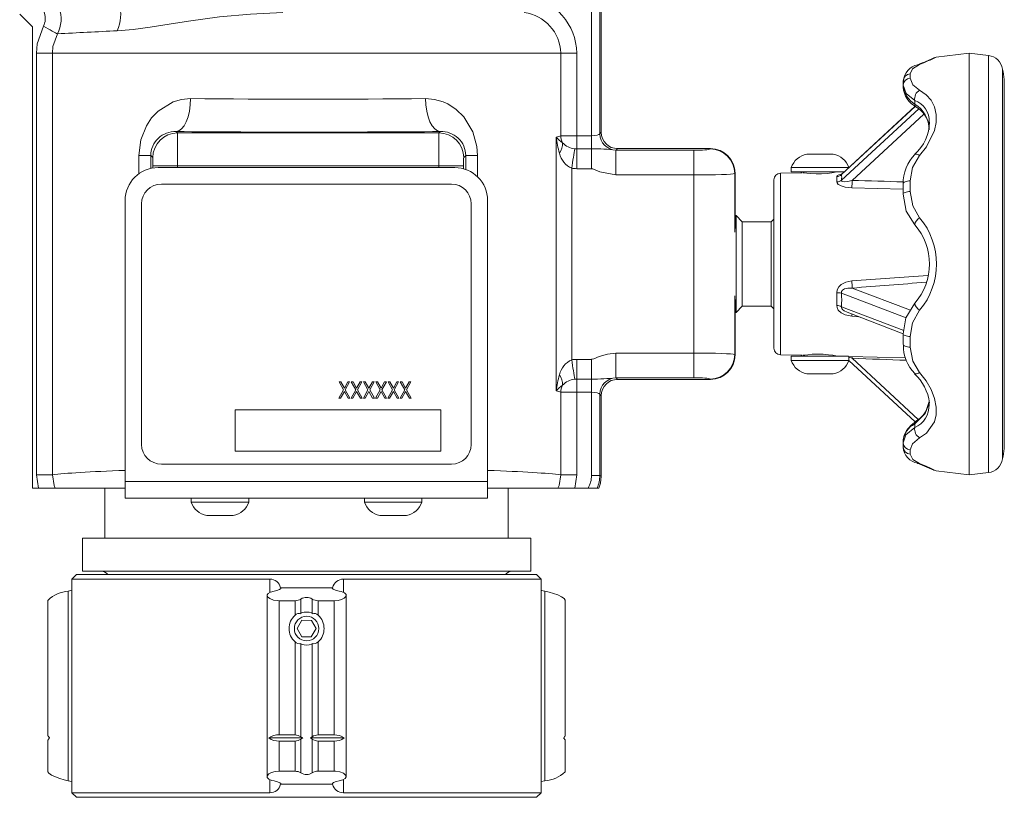
# Model space of a CAD drawing. Units: inches. Extents: x 0 to 83.6, y 0 to 63.2.
# Drawn here: x 48.4 to 55.9, y 16 to 21.9 of the extents above; entities that cross this region are included whole.
import ezdxf

# ---------------------------------------------------------------- set-up
doc = ezdxf.new("R2010")
doc.units = ezdxf.units.IN
doc.header["$LTSCALE"] = 8
doc.header["$MEASUREMENT"] = 0

msp = doc.modelspace()

# ---------------------------------------------------------------- linework, layer by layer
at = {"linetype": 'Continuous', "lineweight": 15}
for p, q in [((52.733871, 21.030939), (52.733871, 22.032802)), ((52.796133, 22.032802), (52.796133, 21.045914)), ((52.807545, 22.032802), (52.807545, 21.057327)), ((48.492545, 21.857802), (48.39622, 21.954127)), ((48.492545, 18.357802), (48.492545, 21.857802)), ((48.643887, 21.657802), (48.523346, 21.657802)), ((48.523346, 18.458427), (48.523346, 21.657802)), ((48.643887, 21.657802), (52.501204, 21.657802)), ((48.643887, 21.657802), (48.643887, 18.458427)), ((52.501204, 21.030939), (52.501204, 21.657802)), ((52.621745, 21.657802), (52.501204, 21.657802)), ((52.621745, 21.657802), (52.621745, 21.030939)), ((55.304443, 21.609699), (55.291255, 21.603915)), ((55.597545, 21.657802), (55.348673, 21.627228)), ((55.744211, 21.639794), (55.597545, 21.657802)), ((55.597545, 18.457802), (55.597545, 21.657802)), ((55.744211, 18.475811), (55.744211, 21.639794)), ((55.207342, 21.569162), (55.208626, 21.569677)), ((55.85228, 18.579345), (55.85228, 21.53626)), ((55.097546, 21.41347), (55.097546, 21.445856)), ((55.150229, 21.501502), (55.150229, 21.467818)), ((55.86499, 18.657802), (55.86499, 21.457802)), ((55.097546, 21.399205), (55.097546, 21.41347)), ((55.185045, 21.297697), (55.185045, 21.271087)), ((55.190396, 21.254212), (54.629585, 20.736091)), ((54.629585, 20.693411), (55.215374, 21.234609)), ((55.188643, 21.255337), (54.631415, 20.740526)), ((55.196063, 21.249706), (55.19506, 21.250414)), ((55.25463, 21.194519), (54.711235, 20.692487)), ((49.582948, 21.062371), (49.593229, 21.05209)), ((51.576862, 21.05209), (51.587362, 21.06259)), ((55.29394, 21.124496), (55.295207, 21.134581)), ((49.593229, 21.05209), (51.576862, 21.05209)), ((52.464982, 19.095601), (52.464982, 21.020003)), ((52.501204, 21.030939), (52.621745, 21.030939)), ((52.621745, 20.930939), (52.621745, 21.030939)), ((52.621745, 21.030939), (52.733871, 21.030939)), ((52.733871, 20.930939), (52.733871, 21.030939)), ((52.796133, 21.045914), (52.807545, 21.057327)), ((52.621745, 20.780939), (52.621745, 20.930939)), ((52.621745, 20.930939), (52.733871, 20.930939)), ((52.733871, 20.780939), (52.733871, 20.930939)), ((52.919382, 20.73365), (52.919382, 20.920436)), ((52.919382, 20.920436), (53.508852, 20.920436)), ((52.93207, 20.932802), (52.920657, 20.92139)), ((52.93207, 20.932802), (53.635759, 20.932802)), ((53.508852, 20.73365), (53.508852, 20.920436)), ((53.633376, 20.930419), (53.635759, 20.932802)), ((49.299648, 20.879879), (49.390498, 20.879879)), ((49.299648, 20.741861), (49.299648, 20.879879)), ((49.405758, 20.864618), (49.390498, 20.879879)), ((49.390498, 20.879879), (49.390498, 20.782871)), ((51.779964, 20.88025), (51.764333, 20.864618)), ((51.867995, 20.88025), (51.779964, 20.88025)), ((51.779964, 20.774511), (51.779964, 20.88025)), ((51.867995, 20.88025), (51.867995, 20.720386)), ((54.367545, 20.889802), (54.567546, 20.889802)), ((55.185873, 20.889295), (55.186166, 20.889619)), ((49.594301, 20.802128), (49.40683, 20.802128)), ((49.40683, 20.786013), (49.40683, 20.802128)), ((49.445867, 20.78908), (51.695867, 20.78908)), ((51.57579, 20.802128), (49.594301, 20.802128)), ((49.594301, 20.802128), (49.594301, 20.78908)), ((51.57579, 20.802128), (51.763261, 20.802128)), ((51.57579, 20.78908), (51.57579, 20.802128)), ((51.763261, 20.802128), (51.763261, 20.779825)), ((52.583259, 20.78392), (52.583259, 19.331685)), ((52.733871, 20.780939), (52.621745, 20.780939)), ((54.249046, 20.788802), (54.249046, 20.757802)), ((54.249046, 20.788802), (54.683669, 20.788802)), ((53.508852, 20.73365), (52.919382, 20.73365)), ((53.508852, 19.381954), (53.508852, 20.73365)), ((53.822545, 20.746016), (53.820163, 20.743633)), ((53.820163, 20.743633), (53.820163, 20.299194)), ((53.822545, 20.746016), (53.822545, 20.327301)), ((54.117545, 20.057802), (54.117545, 20.696442)), ((54.331828, 20.750246), (54.166392, 20.746429)), ((54.166392, 20.746429), (54.166392, 19.369175)), ((54.249046, 20.757802), (54.650115, 20.757802)), ((54.595383, 20.681447), (54.595383, 20.721276)), ((54.649879, 20.757584), (54.615712, 20.756796)), ((55.150229, 20.689486), (55.150229, 20.608166)), ((51.670867, 20.66408), (49.470867, 20.66408)), ((55.097546, 20.625679), (54.708079, 20.636237)), ((55.097546, 20.586952), (55.097546, 20.665139)), ((49.195867, 18.407802), (49.195867, 20.53908)), ((49.320867, 20.51408), (49.320867, 18.68908)), ((51.820867, 18.68908), (51.820867, 20.51408)), ((51.945867, 20.53908), (51.945867, 18.407802)), ((53.829945, 20.425402), (53.822545, 20.425402)), ((53.877546, 20.377802), (53.829945, 20.425402)), ((53.829945, 19.690202), (53.829945, 20.425402)), ((54.117545, 20.397802), (54.097545, 20.377802)), ((54.097545, 20.377802), (53.877546, 20.377802)), ((53.877546, 19.737802), (53.877546, 20.377802)), ((54.097545, 19.737802), (54.097545, 20.377802)), ((54.117545, 19.419162), (54.117545, 20.057802)), ((54.711235, 19.87557), (55.153085, 19.706481)), ((53.820163, 19.816411), (53.820163, 19.371972)), ((54.595383, 19.743153), (54.595383, 19.83931)), ((55.119328, 19.649788), (54.629585, 19.837204)), ((53.822545, 19.788303), (53.822545, 19.369589)), ((53.829945, 19.690202), (53.877546, 19.737802)), ((53.877546, 19.737802), (54.097545, 19.737802)), ((54.097545, 19.737802), (54.117545, 19.717802)), ((54.629585, 19.734166), (55.101939, 19.553404)), ((53.822545, 19.690202), (53.829945, 19.690202)), ((54.672171, 19.691393), (55.097546, 19.528609)), ((54.760588, 19.657557), (54.708079, 19.661583)), ((55.097546, 19.450466), (55.097546, 19.528652)), ((55.150229, 19.507439), (55.150229, 19.426118)), ((52.919382, 19.381954), (53.508852, 19.381954)), ((52.919382, 19.381954), (52.919382, 19.195168)), ((53.508852, 19.381954), (53.508852, 19.195168)), ((53.820163, 19.371972), (53.822545, 19.369589)), ((54.166392, 19.369175), (54.331828, 19.365358)), ((54.249046, 19.357802), (54.249046, 19.326802)), ((54.330507, 19.357802), (54.249046, 19.357802)), ((54.684198, 19.357802), (54.330507, 19.357802)), ((54.615712, 19.358808), (54.659317, 19.357802)), ((54.649879, 19.35802), (54.650115, 19.357802)), ((54.686045, 19.326802), (54.686045, 19.357186)), ((54.686045, 19.357186), (55.114296, 19.347305)), ((54.686045, 19.351191), (54.711235, 19.342455)), ((52.621745, 19.334665), (52.733871, 19.334665)), ((52.621745, 19.334665), (52.621745, 19.184665)), ((52.733871, 19.334665), (52.733871, 19.184665)), ((54.330507, 19.326802), (54.249046, 19.326802)), ((54.686045, 19.326802), (54.330507, 19.326802)), ((54.685481, 19.325128), (55.188972, 18.859963)), ((54.711235, 19.342455), (55.212822, 18.879048)), ((53.508852, 19.195168), (52.919382, 19.195168)), ((54.404828, 19.225802), (54.367545, 19.225802)), ((54.567546, 19.225802), (54.404828, 19.225802)), ((55.185822, 19.226371), (55.186129, 19.226024)), ((50.818783, 19.16408), (50.83203, 19.16408)), ((50.852212, 19.103032), (50.818783, 19.16408)), ((50.83203, 19.16408), (50.858847, 19.115126)), ((50.858847, 19.115126), (50.885665, 19.16408)), ((50.898912, 19.16408), (50.865483, 19.103032)), ((50.885665, 19.16408), (50.898912, 19.16408)), ((50.911732, 19.16408), (50.924978, 19.16408)), ((50.945161, 19.103032), (50.911732, 19.16408)), ((50.924978, 19.16408), (50.951796, 19.115126)), ((50.951796, 19.115126), (50.978614, 19.16408)), ((50.99186, 19.16408), (50.958432, 19.103032)), ((50.978614, 19.16408), (50.99186, 19.16408)), ((51.004681, 19.16408), (51.017927, 19.16408)), ((51.038109, 19.103032), (51.004681, 19.16408)), ((51.017927, 19.16408), (51.044745, 19.115126)), ((51.044745, 19.115126), (51.071563, 19.16408)), ((51.084809, 19.16408), (51.051381, 19.103032)), ((51.071563, 19.16408), (51.084809, 19.16408)), ((51.09763, 19.16408), (51.110876, 19.16408)), ((51.131058, 19.103032), (51.09763, 19.16408)), ((51.110876, 19.16408), (51.137694, 19.115126)), ((51.137694, 19.115126), (51.164512, 19.16408)), ((51.177758, 19.16408), (51.144329, 19.103032)), ((51.164512, 19.16408), (51.177758, 19.16408)), ((51.190578, 19.16408), (51.203824, 19.16408)), ((51.224007, 19.103032), (51.190578, 19.16408)), ((51.203824, 19.16408), (51.230642, 19.115126)), ((51.230642, 19.115126), (51.25746, 19.16408)), ((51.270706, 19.16408), (51.237278, 19.103032)), ((51.25746, 19.16408), (51.270706, 19.16408)), ((51.283527, 19.16408), (51.296773, 19.16408)), ((51.316955, 19.103032), (51.283527, 19.16408)), ((51.296773, 19.16408), (51.323591, 19.115126)), ((51.323591, 19.115126), (51.350409, 19.16408)), ((51.363655, 19.16408), (51.330227, 19.103032)), ((51.350409, 19.16408), (51.363655, 19.16408)), ((52.733871, 19.184665), (52.621745, 19.184665)), ((52.621745, 19.084665), (52.621745, 19.184665)), ((52.733871, 19.084665), (52.733871, 19.184665)), ((52.920657, 19.194215), (52.93207, 19.182802)), ((53.635759, 19.182802), (52.93207, 19.182802)), ((53.635759, 19.182802), (53.633376, 19.185185)), ((50.817181, 19.03908), (50.852212, 19.103032)), ((50.858847, 19.090938), (50.830427, 19.03908)), ((50.887243, 19.03908), (50.858847, 19.090938)), ((50.865483, 19.103032), (50.900514, 19.03908)), ((50.91013, 19.03908), (50.945161, 19.103032)), ((50.951796, 19.090938), (50.923376, 19.03908)), ((50.980192, 19.03908), (50.951796, 19.090938)), ((50.958432, 19.103032), (50.993463, 19.03908)), ((51.003078, 19.03908), (51.038109, 19.103032)), ((51.044745, 19.090938), (51.016324, 19.03908)), ((51.07314, 19.03908), (51.044745, 19.090938)), ((51.051381, 19.103032), (51.086412, 19.03908)), ((51.096027, 19.03908), (51.131058, 19.103032)), ((51.137694, 19.090938), (51.109273, 19.03908)), ((51.166089, 19.03908), (51.137694, 19.090938)), ((51.144329, 19.103032), (51.17936, 19.03908)), ((51.188976, 19.03908), (51.224007, 19.103032)), ((51.230642, 19.090938), (51.202222, 19.03908)), ((51.259038, 19.03908), (51.230642, 19.090938)), ((51.237278, 19.103032), (51.272309, 19.03908)), ((51.281924, 19.03908), (51.316955, 19.103032)), ((51.323591, 19.090938), (51.295171, 19.03908)), ((51.351986, 19.03908), (51.323591, 19.090938)), ((51.330227, 19.103032), (51.365258, 19.03908)), ((52.501204, 18.458427), (52.501204, 19.084665)), ((52.621745, 19.084665), (52.501204, 19.084665)), ((52.621745, 19.084665), (52.621745, 18.458427)), ((52.733871, 19.084665), (52.621745, 19.084665)), ((52.733871, 18.454025), (52.733871, 19.084665)), ((52.796133, 19.06969), (52.796133, 18.454025)), ((52.807545, 19.058278), (52.796133, 19.06969)), ((52.807545, 19.058278), (52.807545, 18.448622)), ((50.830427, 19.03908), (50.817181, 19.03908)), ((50.900514, 19.03908), (50.887243, 19.03908)), ((50.923376, 19.03908), (50.91013, 19.03908)), ((50.993463, 19.03908), (50.980192, 19.03908)), ((51.016324, 19.03908), (51.003078, 19.03908)), ((51.086412, 19.03908), (51.07314, 19.03908)), ((51.109273, 19.03908), (51.096027, 19.03908)), ((51.17936, 19.03908), (51.166089, 19.03908)), ((51.202222, 19.03908), (51.188976, 19.03908)), ((51.272309, 19.03908), (51.259038, 19.03908)), ((51.295171, 19.03908), (51.281924, 19.03908)), ((51.365258, 19.03908), (51.351986, 19.03908)), ((55.29394, 18.991583), (55.296052, 19.006848)), ((51.590867, 18.95158), (50.030867, 18.95158)), ((50.030867, 18.95158), (50.030867, 18.63908)), ((51.590867, 18.63908), (51.590867, 18.95158)), ((55.185045, 18.844517), (55.185045, 18.817907)), ((55.195714, 18.865662), (55.19507, 18.865197)), ((55.097546, 18.702134), (55.097546, 18.7164)), ((55.097546, 18.669749), (55.097546, 18.702134)), ((50.030867, 18.63908), (51.590867, 18.63908)), ((55.150229, 18.647787), (55.150229, 18.614103)), ((49.470867, 18.53908), (51.670867, 18.53908)), ((55.20724, 18.546486), (55.209234, 18.545705)), ((55.209113, 18.545748), (55.207351, 18.546439)), ((48.643887, 18.458427), (48.523346, 18.458427)), ((48.537628, 18.357802), (48.523346, 18.458427)), ((52.621745, 18.458427), (52.501204, 18.458427)), ((52.621745, 18.458427), (52.607463, 18.357802)), ((52.733871, 18.454025), (52.796133, 18.454025)), ((52.796133, 18.454025), (52.807545, 18.448535)), ((52.807545, 18.448622), (52.807545, 18.448535)), ((55.348673, 18.488377), (55.597545, 18.457802)), ((55.597545, 18.457802), (55.744211, 18.475811)), ((49.195867, 18.407802), (49.195867, 18.282802)), ((51.945867, 18.407802), (49.195867, 18.407802)), ((51.945867, 18.282802), (51.945867, 18.407802)), ((48.537628, 18.357802), (48.492545, 18.357802)), ((48.537628, 18.357802), (48.666092, 18.357802)), ((49.195867, 18.357802), (48.666092, 18.357802)), ((49.042545, 18.357802), (49.042545, 17.977802)), ((52.478999, 18.357802), (51.945867, 18.357802)), ((52.102545, 17.977802), (52.102545, 18.357802)), ((52.478999, 18.357802), (52.607463, 18.357802)), ((52.607463, 18.357802), (52.707188, 18.357802)), ((52.776744, 18.357802), (52.707188, 18.357802)), ((52.790421, 18.357802), (52.776744, 18.357802)), ((51.945867, 18.282802), (49.195867, 18.282802)), ((49.697367, 18.282802), (49.697367, 18.251802)), ((49.779751, 18.251802), (49.697367, 18.251802)), ((50.134367, 18.251802), (49.779751, 18.251802)), ((50.134367, 18.251802), (50.134367, 18.282802)), ((51.010724, 18.282802), (51.010724, 18.251802)), ((51.093108, 18.251802), (51.010724, 18.251802)), ((51.447724, 18.251802), (51.093108, 18.251802)), ((51.447724, 18.251802), (51.447724, 18.282802)), ((49.853571, 18.150802), (49.815867, 18.150802)), ((50.015867, 18.150802), (49.853571, 18.150802)), ((51.166929, 18.150802), (51.129224, 18.150802)), ((51.329224, 18.150802), (51.166929, 18.150802)), ((48.872545, 17.977802), (48.872545, 17.727802)), ((48.876078, 17.977802), (48.872545, 17.977802)), ((52.272545, 17.977802), (48.876078, 17.977802)), ((52.272545, 17.727802), (52.272545, 17.977802)), ((48.827395, 17.702402), (48.792545, 17.667552)), ((48.827395, 17.702402), (52.317695, 17.702402)), ((48.876078, 17.727802), (48.872545, 17.727802)), ((52.272545, 17.727802), (48.876078, 17.727802)), ((52.352545, 17.667552), (52.317695, 17.702402)), ((48.792545, 17.667552), (48.792545, 16.046904)), ((48.792545, 17.667552), (50.293237, 17.667552)), ((50.293237, 17.566644), (50.293237, 17.667552)), ((50.851854, 17.667552), (52.352545, 17.667552)), ((50.851854, 17.566488), (50.851854, 17.667552)), ((52.352545, 16.046904), (52.352545, 17.667552)), ((48.765046, 17.576978), (48.792545, 17.582663)), ((48.765046, 16.136827), (48.765046, 17.576978)), ((50.375059, 17.602402), (50.770032, 17.602402)), ((52.380045, 16.136827), (52.380045, 17.576978)), ((48.610486, 17.508835), (48.610486, 16.479729)), ((50.272545, 17.54453), (50.272545, 16.169338)), ((50.364335, 16.485496), (50.364335, 17.503961)), ((50.364335, 17.503961), (50.484934, 17.503961)), ((50.484934, 17.393749), (50.484934, 17.503961)), ((50.529761, 17.404582), (50.529761, 17.516613)), ((50.61533, 17.404582), (50.61533, 17.516613)), ((50.660157, 17.393749), (50.660157, 17.503961)), ((50.660157, 17.503961), (50.780756, 17.503961)), ((50.780756, 16.485496), (50.780756, 17.503961)), ((50.872545, 16.169274), (50.872545, 17.544466)), ((52.534604, 16.479938), (52.534604, 17.508607)), ((50.536867, 17.355135), (50.500378, 17.29287)), ((50.609034, 17.354667), (50.536867, 17.355135)), ((50.644713, 17.291934), (50.609034, 17.354667)), ((50.500378, 17.29287), (50.536056, 17.230137)), ((50.608224, 17.22967), (50.644713, 17.291934)), ((50.484934, 16.485496), (50.484934, 17.191055)), ((50.529761, 16.470807), (50.529761, 17.180223)), ((50.536056, 17.230137), (50.608224, 17.22967)), ((50.61533, 16.470807), (50.61533, 17.180223)), ((50.660157, 16.485496), (50.660157, 17.191055)), ((48.610486, 16.444866), (48.610486, 16.205197)), ((50.286741, 16.462402), (50.542827, 16.462402)), ((50.484934, 16.485496), (50.364335, 16.485496)), ((50.364335, 16.439308), (50.484934, 16.439308)), ((50.364335, 16.209844), (50.364335, 16.439308)), ((50.484934, 16.209844), (50.484934, 16.439308)), ((50.542827, 16.462402), (50.529761, 16.470807)), ((50.529761, 16.453998), (50.542827, 16.462402)), ((50.529761, 16.197192), (50.529761, 16.453998)), ((50.61533, 16.470807), (50.602264, 16.462402)), ((50.602264, 16.462402), (50.61533, 16.453998)), ((50.602264, 16.462402), (50.85835, 16.462402)), ((50.61533, 16.197192), (50.61533, 16.453998)), ((50.780756, 16.485496), (50.660157, 16.485496)), ((50.660157, 16.209844), (50.660157, 16.439308)), ((50.660157, 16.439308), (50.780756, 16.439308)), ((50.780756, 16.209844), (50.780756, 16.439308)), ((52.534604, 16.20497), (52.534604, 16.445075)), ((50.484934, 16.209844), (50.364335, 16.209844)), ((50.780756, 16.209844), (50.660157, 16.209844)), ((50.293237, 16.046904), (50.293237, 16.147316)), ((50.851854, 16.046904), (50.851854, 16.147161)), ((52.380045, 16.136827), (52.352545, 16.131142)), ((50.375059, 16.111402), (50.770032, 16.111402)), ((48.792545, 16.046904), (48.827395, 16.012402)), ((50.293237, 16.046904), (48.792545, 16.046904)), ((48.827395, 16.012402), (52.317695, 16.012402)), ((52.352545, 16.046904), (50.851854, 16.046904)), ((52.317695, 16.012402), (52.352545, 16.046904))]:
    msp.add_line(p, q, dxfattribs=at)
at = {"linetype": 'Continuous', "lineweight": 15, "flags": 128}
for points in [[(50.391037, 21.965555), (50.146113, 21.954285), (49.910669, 21.932759), (49.677173, 21.900739), (49.528867, 21.87701), (49.386538, 21.85451), (49.256392, 21.837074), (49.136202, 21.826971)], [(48.523346, 21.657802), (48.529076, 21.727111), (48.575786, 21.861898)], [(48.682209, 21.803585), (48.676398, 21.806769), (48.667819, 21.811469), (48.656707, 21.817558), (48.643369, 21.824867), (48.628171, 21.833194), (48.611531, 21.842312), (48.593908, 21.851968), (48.575786, 21.861898)], [(48.682209, 21.803585), (48.648071, 21.707309), (48.643887, 21.657802)], [(55.331912, 21.62211), (55.331944, 21.622125), (55.330408, 21.621417), (55.32105, 21.61715), (55.300109, 21.607754), (55.298053, 21.606863)], [(55.222729, 21.571647), (55.167949, 21.539194), (55.150229, 21.501502)], [(55.208626, 21.569677), (55.21369, 21.571117), (55.222729, 21.571647)], [(55.150229, 21.467818), (55.170272, 21.418095), (55.222729, 21.376288)], [(55.185045, 21.297697), (55.121734, 21.350249), (55.097546, 21.41347)], [(55.222729, 21.376288), (55.272236, 21.341981), (55.310544, 21.299689), (55.33661, 21.249022), (55.349169, 21.191494), (55.347977, 21.132124), (55.33435, 21.069603), (55.273976, 20.946077), (55.222729, 20.880216)], [(49.299648, 20.879879), (49.315063, 21.000736), (49.357457, 21.107018), (49.396999, 21.166247), (49.446082, 21.218032), (49.56079, 21.288209), (49.624363, 21.3063), (49.692903, 21.312333)], [(49.692903, 21.312333), (49.690499, 21.264043), (49.684044, 21.217571), (49.67378, 21.174669), (49.660096, 21.136953), (49.643504, 21.105843), (49.624632, 21.082511), (49.60419, 21.067836), (49.582948, 21.062371)], [(51.474605, 21.312552), (51.477068, 21.264259), (51.483687, 21.217785), (51.494211, 21.174881), (51.508244, 21.137163), (51.525259, 21.106053), (51.544613, 21.082723), (51.565577, 21.068051), (51.587362, 21.06259)], [(51.474605, 21.312552), (51.542149, 21.306729), (51.608472, 21.287805), (51.644123, 21.271602), (51.70805, 21.229704), (51.765236, 21.173176), (51.832816, 21.06025), (51.863211, 20.948083), (51.867995, 20.88025)], [(52.583259, 20.78392), (52.586597, 20.805346), (52.589891, 20.826485), (52.593095, 20.847052), (52.596168, 20.866773), (52.599067, 20.885381), (52.601754, 20.902628), (52.604193, 20.918281), (52.60635, 20.932131)], [(55.222729, 20.880216), (55.167949, 20.789567), (55.150229, 20.689486)], [(55.186166, 20.889619), (55.187504, 20.890702), (55.191956, 20.892077), (55.197979, 20.891662), (55.205324, 20.889476), (55.21369, 20.885607), (55.222729, 20.880216)], [(52.919382, 20.73365), (52.796275, 20.757819), (52.744024, 20.779482), (52.733871, 20.780939)], [(54.593307, 20.755964), (54.593793, 20.756063), (54.581195, 20.753604), (54.556161, 20.749373), (54.520768, 20.744906), (54.479107, 20.741961), (54.436689, 20.741565), (54.398101, 20.743488), (54.366884, 20.746624), (54.34662, 20.749408), (54.340358, 20.750387)], [(54.595383, 20.721276), (54.597935, 20.728575), (54.609067, 20.734694), (54.627358, 20.739476), (54.630439, 20.739889)], [(54.615712, 20.756796), (54.617498, 20.757207), (54.623545, 20.757802)], [(54.629585, 20.736091), (54.629934, 20.738892), (54.630911, 20.740045), (54.631477, 20.740456)], [(54.711235, 20.692487), (54.674619, 20.68411), (54.651005, 20.682159), (54.636804, 20.684033), (54.631686, 20.686642), (54.629695, 20.689253), (54.629585, 20.693411)], [(55.097546, 20.665139), (55.098526, 20.669556), (55.101437, 20.673829), (55.106182, 20.677818), (55.112607, 20.681392), (55.120501, 20.684435), (55.129606, 20.686847), (55.139625, 20.688549), (55.150229, 20.689486)], [(54.708079, 20.636237), (54.658872, 20.641253), (54.626483, 20.650365), (54.606538, 20.661128), (54.605624, 20.661841), (54.596018, 20.674045), (54.595383, 20.681447)], [(55.097546, 20.586952), (55.098526, 20.590801), (55.101437, 20.594524), (55.106182, 20.598), (55.112607, 20.601114), (55.120501, 20.603765), (55.129606, 20.605867), (55.139625, 20.60735), (55.150229, 20.608166)], [(55.185045, 20.355449), (55.121734, 20.459096), (55.097546, 20.586952)], [(55.150229, 20.608166), (55.170272, 20.497953), (55.222729, 20.408578)], [(54.595383, 19.83931), (54.597935, 19.862652), (54.609067, 19.884031), (54.627358, 19.901953), (54.662385, 19.91996), (54.708079, 19.928957)], [(54.629585, 19.837204), (54.629934, 19.84661), (54.630911, 19.849692), (54.636385, 19.858195), (54.638578, 19.860345), (54.651636, 19.868453), (54.677207, 19.875022), (54.711235, 19.87557)], [(54.708079, 19.661583), (54.658872, 19.671058), (54.626483, 19.686576), (54.606538, 19.705247), (54.605624, 19.706512), (54.596018, 19.728862), (54.595383, 19.743153)], [(54.672267, 19.691592), (54.651005, 19.701621), (54.636804, 19.713234), (54.631686, 19.720788), (54.629695, 19.726589), (54.629585, 19.734166)], [(55.097546, 19.528652), (55.118931, 19.649121), (55.185045, 19.760155)], [(55.222729, 19.707026), (55.167949, 19.611283), (55.150229, 19.507439)], [(55.097546, 19.528652), (55.098526, 19.524803), (55.101437, 19.52108), (55.106182, 19.517605), (55.112607, 19.51449), (55.120501, 19.511839), (55.129606, 19.509738), (55.139625, 19.508255), (55.150229, 19.507439)], [(55.097546, 19.450466), (55.098526, 19.446048), (55.101437, 19.441775), (55.106182, 19.437786), (55.112607, 19.434212), (55.120501, 19.431169), (55.129606, 19.428757), (55.139625, 19.427055), (55.150229, 19.426118)], [(55.150229, 19.426118), (55.170272, 19.319976), (55.222729, 19.235388)], [(52.733871, 19.334665), (52.735901, 19.334727), (52.750249, 19.338129), (52.791946, 19.356049), (52.854464, 19.375131), (52.919382, 19.381954)], [(54.341324, 19.365371), (54.340429, 19.36523), (54.350656, 19.366798), (54.373787, 19.369794), (54.407698, 19.372797), (54.448452, 19.374194), (54.490804, 19.373071), (54.53028, 19.369674), (54.563251, 19.365122), (54.585847, 19.361118), (54.594923, 19.35931), (54.594236, 19.359449)], [(54.623545, 19.357802), (54.617498, 19.358398), (54.615712, 19.358808)], [(52.583259, 19.331685), (52.586597, 19.310258), (52.589891, 19.28912), (52.593095, 19.268552), (52.596168, 19.248832), (52.599067, 19.230224), (52.601754, 19.212977), (52.604193, 19.197323), (52.60635, 19.183473)], [(55.186129, 19.226024), (55.187504, 19.224903), (55.191956, 19.223528), (55.197979, 19.223942), (55.205324, 19.226129), (55.21369, 19.229997), (55.222729, 19.235388)], [(55.222729, 19.235388), (55.272236, 19.17206), (55.310544, 19.105892), (55.33661, 19.03832), (55.349169, 18.972431), (55.347977, 18.913872), (55.33435, 18.860373), (55.273976, 18.775093), (55.222729, 18.739316)], [(55.294765, 19.015824), (55.264353, 18.923937), (55.185045, 18.844517)], [(55.195786, 18.86551), (55.15576, 18.83293), (55.124039, 18.795545), (55.105126, 18.758638), (55.097732, 18.722958), (55.098377, 18.71648)], [(55.097546, 18.702134), (55.118931, 18.761637), (55.185045, 18.817907)], [(55.222729, 18.739316), (55.167949, 18.694563), (55.150229, 18.647787)], [(55.150229, 18.614103), (55.170272, 18.574208), (55.222729, 18.543957)], [(55.209234, 18.545705), (55.21369, 18.544488), (55.222729, 18.543957)], [(55.222729, 18.543957), (55.271684, 18.523669), (55.310544, 18.506554), (55.336367, 18.494702), (55.349169, 18.488688), (55.348737, 18.488892)], [(48.643887, 18.458427), (48.657591, 18.378426), (48.666092, 18.357802)], [(52.478999, 18.357802), (52.4875, 18.378426), (52.501204, 18.458427)], [(52.807545, 18.448535), (52.801618, 18.394543), (52.790421, 18.357802)], [(55.327702, 18.495419), (55.331649, 18.493616), (55.331762, 18.493564)], [(50.325477, 17.576978), (50.298689, 17.56968), (50.280705, 17.559664), (50.272775, 17.547213), (50.27662, 17.53312), (50.293255, 17.519389), (50.320633, 17.509039), (50.352902, 17.504284), (50.364335, 17.503961)], [(50.375059, 17.602402), (50.376856, 17.596453), (50.367304, 17.589387), (50.34722, 17.58205), (50.325477, 17.576978)], [(50.819614, 17.576978), (50.792932, 17.583528), (50.774974, 17.590869), (50.767634, 17.597894), (50.768012, 17.598606)], [(50.780756, 17.503961), (50.811353, 17.506359), (50.837536, 17.512992), (50.85786, 17.523109), (50.870326, 17.53612), (50.871433, 17.550357), (50.859341, 17.563351), (50.83595, 17.573152), (50.819614, 17.576978)], [(52.352545, 17.582642), (52.355288, 17.58205), (52.380045, 17.576978)], [(52.380045, 17.576978), (52.411772, 17.569678), (52.445145, 17.559661), (52.477753, 17.54721), (52.506419, 17.533117), (52.526681, 17.519386), (52.534554, 17.509037), (52.534113, 17.508607)], [(48.623541, 16.462402), (48.612221, 16.475326), (48.611975, 16.479729)], [(52.52155, 16.462402), (52.532869, 16.449478), (52.533116, 16.445075)], [(50.364335, 16.209844), (50.333738, 16.207446), (50.307555, 16.200812), (50.287231, 16.190695), (50.274765, 16.177684), (50.273657, 16.163447), (50.28575, 16.150454), (50.309141, 16.140652), (50.325477, 16.136827)], [(50.819614, 16.136827), (50.846402, 16.144124), (50.864386, 16.15414), (50.872316, 16.166591), (50.868471, 16.180684), (50.851836, 16.194415), (50.824458, 16.204766), (50.792189, 16.209521), (50.780756, 16.209844)], [(48.765046, 16.136827), (48.733319, 16.144126), (48.699945, 16.154143), (48.667337, 16.166594), (48.638672, 16.180687), (48.61841, 16.194418), (48.610536, 16.204767), (48.610978, 16.205197)], [(48.792545, 16.131162), (48.789803, 16.131755), (48.765046, 16.136827)], [(50.325477, 16.136827), (50.352159, 16.130276), (50.370117, 16.122935), (50.377457, 16.11591), (50.377079, 16.115199)], [(50.770032, 16.111402), (50.768234, 16.117352), (50.777786, 16.124418), (50.79787, 16.131755), (50.819614, 16.136827)]]:
    msp.add_lwpolyline(points, dxfattribs=at)
at = {"linetype": 'Continuous', "lineweight": 15}
msp.add_circle((50.572545, 17.292402), 0.093, dxfattribs=at)
for centre, radius, start, end in [((48.861581, 21.950166), 0.300987, 335.8389906, 54.6952358), ((48.460441, 21.919313), 0.250148, 332.4423835, 64.584637), ((52.178513, 21.650208), 0.443297, 0.981622, 81.5179568), ((48.468157, 21.920231), 0.12242, 331.5429387, 66.5716737), ((52.180014, 21.64712), 0.321367, 1.9049261, 82.2542541), ((51.005482, -18.879701), 40.749569, 92.6292175, 93.2684024), ((54.593201, 23.183719), 1.727221, 290.826936, 294.084561), ((54.378067, 23.676222), 2.26775, 291.86785, 295.3427355), ((55.359831, 21.558468), 0.06957, 99.1946502, 117.3824821), ((55.728978, 21.515726), 0.125, 9.4550077, 83), ((55.232163, 21.438124), 0.133243, 100.121334, 176.6259641), ((46.974545, 20.057802), 9, 8.9490181, 9.4550077), ((55.155077, 21.444149), 0.057557, 94.8315648, 178.3010313), ((55.154294, 21.411168), 0.056795, 94.1039975, 177.6772239), ((55.288648, 21.435782), 0.194571, 190.835446, 237.827791), ((55.274402, 21.409173), 0.176946, 183.3444228, 243.8659897), ((55.262913, 21.30869), 0.07864, 120.7294327, 188.0354155), ((55.13167, 21.142893), 0.163748, 357.0906253, 70.9764259), ((55.067476, 21.076923), 0.226985, 359.9489713, 58.8045091), ((55.212595, 21.271671), 0.027556, 181.2148371, 230.4812093), ((55.100196, 21.078109), 0.195694, 6.3702948, 61.1642139), ((49.57512, 20.877904), 0.184633, 87.5703306, 179.3872378), ((51.595722, 20.87853), 0.184251, 0.5348723, 92.6003794), ((54.971338, 21.135304), 0.325504, 311.0738302, 359.7204447), ((49.593296, 20.864551), 0.187538, 90.0204345, 179.9795655), ((51.576795, 20.864551), 0.187538, 0.0204345, 89.9795655), ((53.240108, 21.120284), 0.781587, 187.3716167, 196.551986), ((52.754121, 21.304816), 0.405857, 224.5680406, 233.7266647), ((52.631029, 21.033895), 0.129859, 181.3042345, 205.6844308), ((52.921771, 21.047028), 0.125643, 180.5080921, 269.4918741), ((52.375791, 20.974182), 0.138252, 326.3737416, 1.4217221), ((52.620286, 21.076927), 0.145465, 223.0582139, 264.5025415), ((52.621745, 21.030939), 0.1, 261.1444325, 270), ((52.761237, 19.770751), 1.160511, 82.1678573, 91.3512639), ((53.631705, 20.741961), 0.188465, 0.5081209, 89.491924), ((52.651065, 20.933347), 0.164092, 192.574704, 245.5926886), ((54.391465, 20.741722), 0.15, 99.1758985, 161.7073839), ((54.543625, 20.741722), 0.15, 18.2926161, 80.8241015), ((55.402625, 20.673509), 0.304791, 135.0423264, 181.5717741), ((49.445867, 20.53908), 0.25, 90, 180), ((51.695867, 20.53908), 0.25, 0, 90), ((52.621745, 21.030939), 0.25, 261.1444325, 270), ((54.167545, 20.696443), 0.05, 91.3217202, 180), ((54.311545, 20.726802), 0.031, 49.135485, 90), ((54.593061, 20.773526), 0.052301, 272.5446739, 314.2945212), ((54.596689, 20.732584), 0.051154, 268.5376987, 310.0229996), ((54.615037, 20.755856), 0.022231, 299.4545034, 317.4919047), ((54.255813, 20.689822), 0.455429, 353.2429268, 0.3352112), ((49.470867, 20.51408), 0.15, 90, 180), ((51.670867, 20.51408), 0.15, 0, 90), ((55.261084, 20.341444), 0.077318, 119.7401513, 169.5642204), ((54.804658, 20.057802), 0.545735, 320.0021698, 39.9978302), ((54.847546, 20.057802), 0.449999, 318.5902822, 41.4097178), ((42.870745, 184.472688), 164.968973, 274.11478972, 274.31601055), ((53.882954, 19.853398), 0.828577, 1.5333848, 5.2321446), ((54.605218, 19.720222), 0.119493, 78.2335175, 94.7209548), ((54.58978, 19.652248), 0.091078, 64.0839891, 86.4725), ((55.261084, 19.77416), 0.077318, 190.4357873, 240.259841), ((55.229629, 19.610496), 0.524046, 172.7107774, 174.4056574), ((54.167545, 19.419162), 0.05, 180, 268.6782798), ((55.396063, 19.437036), 0.297017, 178.4000468, 225.1520043), ((53.631705, 19.373643), 0.188465, 270.508102, 359.491853), ((54.311545, 19.388802), 0.031, 270, 310.864515), ((54.410146, 19.342874), 0.301089, 359.9202221, 2.6151324), ((52.654604, 19.179384), 0.168184, 115.1005352, 166.7321445), ((52.621745, 19.084665), 0.25, 90, 98.8555675), ((54.391465, 19.373883), 0.15, 198.2926161, 260.8241015), ((54.543625, 19.373883), 0.15, 279.1758985, 341.7073839), ((53.23996, 18.995351), 0.781436, 163.4471255, 172.6292719), ((52.375792, 19.141422), 0.138251, 358.57822, 33.6264002), ((52.750053, 20.542412), 1.357843, 269.3171491, 277.1636845), ((54.942777, 18.96492), 0.355791, 6.4165024, 47.0927545), ((52.753354, 18.811677), 0.404687, 126.2602028, 135.4453862), ((52.631031, 19.081709), 0.129861, 154.3157369, 178.6956334), ((52.618322, 19.042664), 0.141317, 94.8597803, 137.5793179), ((52.621745, 19.084665), 0.1, 90, 98.8555675), ((52.921771, 19.068576), 0.125644, 90.5081393, 179.4919281), ((55.118103, 18.980856), 0.176164, 292.3336248, 3.4910792), ((55.096133, 19.040338), 0.200196, 299.4693112, 352.865629), ((55.260007, 18.699383), 0.16335, 117.3163169, 174.0203774), ((55.212592, 18.843934), 0.027553, 129.4913794, 178.7868344), ((55.262913, 18.806914), 0.07864, 171.9645186, 239.2705707), ((49.470867, 18.68908), 0.15, 180, 270), ((51.670867, 18.68908), 0.15, 270, 0), ((55.154294, 18.704436), 0.056795, 182.3228972, 265.8959587), ((55.155077, 18.671455), 0.057557, 181.6988327, 265.1686842), ((55.231206, 18.67823), 0.133384, 183.8017953, 260.6476314), ((46.974545, 20.057802), 9, 350.5449923, 351.0509819), ((56.047053, 20.39892), 2.034122, 245.6139813, 249.919342), ((55.728978, 18.599879), 0.125, 277, 350.5449923), ((49.839787, 18.298883), 0.15, 198.2926161, 260.8241015), ((49.991947, 18.298883), 0.15, 279.1758985, 341.7073839), ((51.153144, 18.298883), 0.15, 198.2926161, 260.8241015), ((51.305304, 18.298883), 0.15, 279.1758985, 341.7073839), ((49.014045, 17.665302), 0.0625, 36.4128935, 90), ((52.131045, 17.665302), 0.0625, 90, 143.5871065), ((50.294171, 17.58477), 0.082788, 12.2971923, 90.6465525), ((50.850916, 17.584774), 0.082784, 89.3511688, 167.7050864), ((48.793519, 17.30601), 0.27246, 95.9984352, 131.8905847), ((50.488609, 17.576678), 0.07281, 267.1066995, 304.4155803), ((50.572545, 17.449088), 0.079938, 57.6408935, 122.3591065), ((50.658017, 17.582118), 0.078187, 236.909411, 271.5683092), ((50.515161, 17.366831), 0.040476, 68.8566128, 138.313462), ((50.572545, 17.292402), 0.125, 72.1004007, 107.8995993), ((50.63038, 17.368694), 0.038916, 40.0784754, 112.7514498), ((50.576138, 17.292402), 0.136343, 131.9845529, 228.0154471), ((50.568953, 17.292402), 0.136343, 311.9845529, 48.0154471), ((50.514711, 17.21611), 0.038916, 220.0784754, 292.7514498), ((50.62993, 17.217974), 0.040476, 248.8570746, 318.3130002), ((50.572545, 17.292402), 0.125, 252.1004007, 287.8995993), ((48.641432, 16.43733), 0.030801, 125.5115607, 165.8381122), ((50.355668, 16.372713), 0.113116, 85.6059063, 127.5427221), ((50.358253, 16.560776), 0.12162, 233.9849987, 272.8663729), ((50.487116, 16.416411), 0.06912, 51.9049882, 91.8093573), ((50.488501, 16.504165), 0.064955, 266.8518053, 309.4352035), ((50.65659, 16.420637), 0.064957, 86.8518448, 129.4338097), ((50.657976, 16.508396), 0.069122, 231.9049166, 271.8080746), ((50.78684, 16.364035), 0.121613, 53.9839491, 92.8674225), ((50.789418, 16.552108), 0.113132, 265.6090281, 307.5396003), ((52.503659, 16.487473), 0.0308, 305.5117142, 345.8397439), ((50.487076, 16.131694), 0.078179, 56.9077926, 91.5699276), ((50.656482, 16.137127), 0.07281, 87.1065293, 124.4157505), ((50.572545, 16.264717), 0.079939, 237.6412011, 302.3587989), ((52.351574, 16.407792), 0.272456, 275.9981089, 311.8907281), ((50.294419, 16.129553), 0.082657, 269.1803973, 347.3153008), ((50.850668, 16.129548), 0.082653, 192.682069, 270.8222329)]:
    msp.add_arc(centre, radius, start, end, dxfattribs=at)
for centre, major_axis, ratio, start_param, end_param in [((50.572545, 21.347605), (2, 0), 0.01963695, 4.25698936, 5.18030769), ((50.572545, 21.097643), (2.25, 0), 0.01745506, 4.25698936, 5.18030769), ((49.59321, 20.802128), (0, 0.25), 0.00436377, 4.71238898, 6.26573201), ((51.576881, 20.802128), (0, 0.25), 0.00436377, 0.01745329, 1.57079633), ((50.572545, 21.080152), (2, 0), 0.09295671, 5.95372817, 6.01528639), ((52.733871, 21.047344), (0.0625, 0), 0.26246599, 4.71238898, 6.19591884), ((52.933023, 21.05828), (0.089062, 0.089062), 0.99243251, 2.35999259, 3.92319272), ((52.733871, 20.922819), (0.1875, 0), 0.08748866, 6.13740999, 6.19591884), ((53.508852, 20.931372), (0.125, 0), 0.08748866, 4.71238898, 6.19591884), ((53.634329, 20.744586), (0.133593, 0.133593), 0.99243251, 5.50158524, 7.06478537), ((49.405739, 20.802128), (0, 0.0625), 0.01745506, 4.71238898, 6.26573201), ((51.764352, 20.802128), (0, 0.0625), 0.01745506, 0.01745329, 1.57079633), ((53.508852, 20.744586), (0.3125, 0), 0.03499547, 4.71238898, 6.19591884), ((53.900035, 20.040735), (0.717628, 0.717598), 0.19886345, 6.01058319, 6.16319861), ((54.491524, 20.012846), (8.625109, -0.226238), 0.07943322, 1.50239154, 1.54740378), ((54.491524, 20.19018), (8.62509, 0.662947), 0.03821807, 4.73492754, 4.80006779), ((53.900035, 20.064872), (0.6085, -0.608138), 0.66811051, 0.51241961, 0.66503503), ((53.508852, 19.371018), (0.3125, 0), 0.03499547, 0.08726646, 1.57079633), ((53.634329, 19.371018), (0.133593, -0.133593), 0.99243251, 5.50158524, 7.06478537), ((54.491524, 19.989002), (8.62509, -0.345934), 0.07385066, 4.74082706, 4.7886236), ((52.733871, 19.192785), (0.1875, 0), 0.08748866, 0.08726646, 0.14577532), ((53.508852, 19.184232), (0.125, 0), 0.08748866, 0.08726646, 1.57079633), ((52.933023, 19.057325), (-0.089062, 0.089062), 0.99243251, 5.50158524, 7.06478537), ((50.572545, 19.035453), (2, 0), 0.09295671, 0.26789891, 0.32945714), ((52.733871, 19.068261), (0.0625, 0), 0.26246599, 0.08726646, 1.57079633), ((50.572545, 18.438929), (2, 0), 0.03682965, 2.32999354, 2.87369374), ((50.572545, 18.438929), (2, 0), 0.03682965, 0.26789891, 0.81391075), ((52.545654, 18.454713), (0.169757, -0.081671), 0.9953201, 6.19079295, 6.72977111), ((52.545654, 18.454713), (0.225815, -0.10864), 0.99764909, 0.05144789, 0.4465858)]:
    msp.add_ellipse(centre, major_axis=major_axis, ratio=ratio, start_param=start_param, end_param=end_param, dxfattribs=at)

doc.saveas('drawing.dxf')
